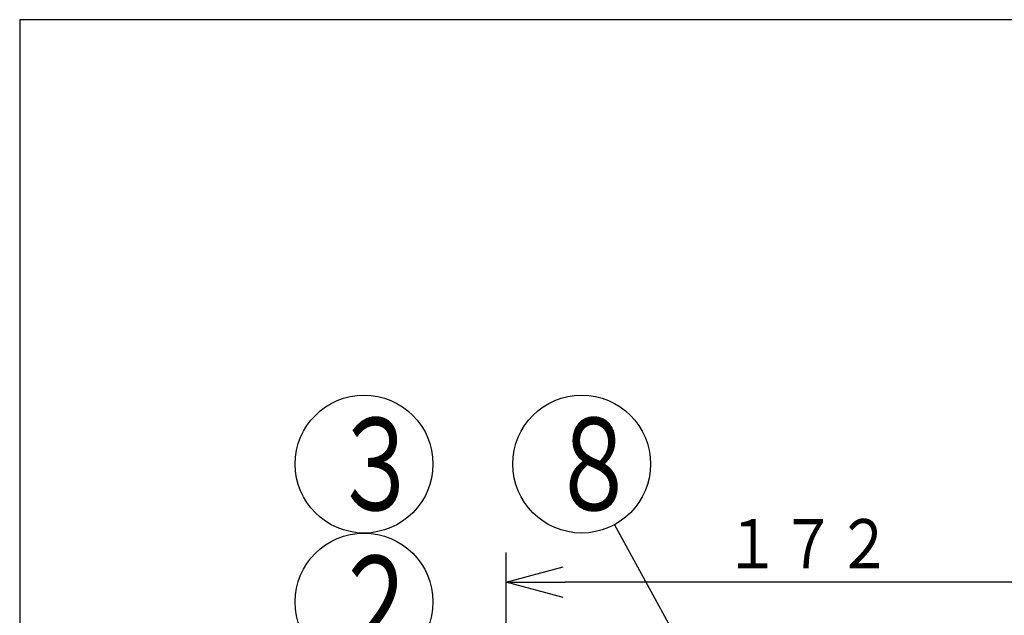
# Model space of a CAD drawing. Extents: x 13 to 287, y 5 to 194.
# Drawn here: x 13 to 63, y 164 to 194 of the extents above; entities that cross this region are included whole.
import ezdxf

# ---------------------------------------------------------------- set-up
doc = ezdxf.new("R2010")
doc.units = 0
doc.layers.get('0').update_dxf_attribs({"linetype": 'CONTINUOUS'})
doc.layers.get('DEFPOINTS').update_dxf_attribs({"linetype": 'CONTINUOUS'})
doc.layers.add('DD0', color=4, linetype='CONTINUOUS')
doc.layers.add('M0', color=3, linetype='CONTINUOUS')
doc.styles.get("Standard").update_dxf_attribs({"font": 'txt', "bigfont": 'BIGFONT'})
doc.dimstyles.new('LEADSTYL', dxfattribs={"dimtxt": 3.5, "dimasz": 3, "dimexe": 0.18, "dimexo": 0.0625, "dimgap": 1, "dimtad": 0, "dimtih": 1, "dimtoh": 1, "dimdec": 4, "dimzin": 0, "dimtxsty": 'STANDARD', "dimblk1": 'OPEN', "dimblk2": 'OPEN', "dimsah": 1, "dimcen": 0.09, "dimazin": 3, "dimtfac": 1, "dimtdec": 4, "dimtofl": 0, "dimtmove": 0, "dimatfit": 3, "dimtolj": 1, "dimtzin": 0})
doc.dimstyles.get("Standard").update_dxf_attribs({"dimtxt": 2.5, "dimasz": 1, "dimexe": 1.5, "dimexo": 0, "dimgap": 0.7, "dimtad": 3, "dimtxsty": 'STANDARD', "dimblk1": 'DOT', "dimblk2": 'DOT', "dimsah": 1, "dimcen": 0.09, "dimazin": 3, "dimtfac": 1, "dimtdec": 4, "dimtofl": 0, "dimtmove": 0, "dimatfit": 3, "dimtolj": 1, "dimtzin": 0})

# ---------------------------------------------------------------- blocks, each defined once
blk = doc.blocks.new('LEAD0')
at = {"layer": 'DD0'}
for centre in [(30.894073, 171.433899), (30.894073, 164.433899), (30.894073, 157.433899)]:
    blk.add_circle(centre, 3.5, dxfattribs=at)
at = {"layer": 'DD0', "width": 0.721393}
for s, p in [('３', (29.202407, 169.088899)), ('２', (29.202407, 162.088899)), ('１', (29.202407, 155.088899))]:
    blk.add_text(s, height=4.69, dxfattribs=at).set_placement(p)
blk = doc.blocks.new('_OPEN')
at = {"color": 0}
for p, q in [((-0.965926, 0.25882), (0, 0)), ((0, 0), (-1, 0)), ((0, 0), (-0.965926, -0.25882))]:
    blk.add_line(p, q, dxfattribs=at)
blk = doc.blocks.new('*D14')
at = {"layer": 'DD0'}
for p, q in [((38.106529, 144.065689), (38.106529, 166.942169)), ((67.359756, 153.706192), (67.359756, 166.942169)), ((64.359756, 165.442169), (41.106529, 165.442169))]:
    blk.add_line(p, q, dxfattribs=at)
at = {"layer": 'DEFPOINTS'}
for p in [(38.106529, 165.442169), (67.359756, 153.706192), (38.106529, 144.065689)]:
    blk.add_point(p, dxfattribs=at)
at = {"layer": 'DD0', "xscale": 3, "yscale": 3, "rotation": 180}
blk.add_blockref('_OPEN', (38.106529, 165.442169), dxfattribs=at)
at = {"layer": 'DD0', "xscale": 3, "yscale": 3}
blk.add_blockref('_OPEN', (67.359756, 165.442169), dxfattribs=at)
at = {"layer": 'DD0', "width": 0.833333}
blk.add_text('１７２', height=2.5, dxfattribs=at).set_placement((49.191477, 166.142166))
blk = doc.blocks.new('LEAD6')
at = {"layer": 'DD0'}
blk.add_circle((41.944656, 171.433899), 3.5, dxfattribs=at)
at = {"layer": 'DD0', "width": 0.721393}
blk.add_text('８', height=4.69, dxfattribs=at).set_placement((40.25299, 169.088899))

msp = doc.modelspace()

# ---------------------------------------------------------------- linework, layer by layer
at = {"layer": 'M0', "color": 7}
for p, q in [((283.398761, 194.000239), (13.398761, 194.000239)), ((13.398761, 194.000239), (13.398761, 9.000239))]:
    msp.add_line(p, q, dxfattribs=at)

# ---------------------------------------------------------------- block references
at = {"layer": 'DD0'}
for name in ['LEAD0', 'LEAD6']:
    msp.add_blockref(name, (0, 0), dxfattribs=at)

# ---------------------------------------------------------------- dimensions: what is measured, and where the dimension line sits
dim = msp.add_linear_dim(base=(38.106529, 165.442169), p1=(67.359756, 153.706192), p2=(38.106529, 144.065689), dimstyle='STANDARD', override={"dimblk1": 'OPEN', "dimblk2": 'OPEN'}, dxfattribs=at)
dim.commit()
dim.dimension.update_dxf_attribs({"geometry": '*D14', "text_midpoint": (52.733143, 165.442169)})

# ---------------------------------------------------------------- leaders
msp.add_leader([(58.491356, 141.124207), (43.621742, 168.361862)], dimstyle='LEADSTYL', dxfattribs=at)

doc.saveas('drawing.dxf')
